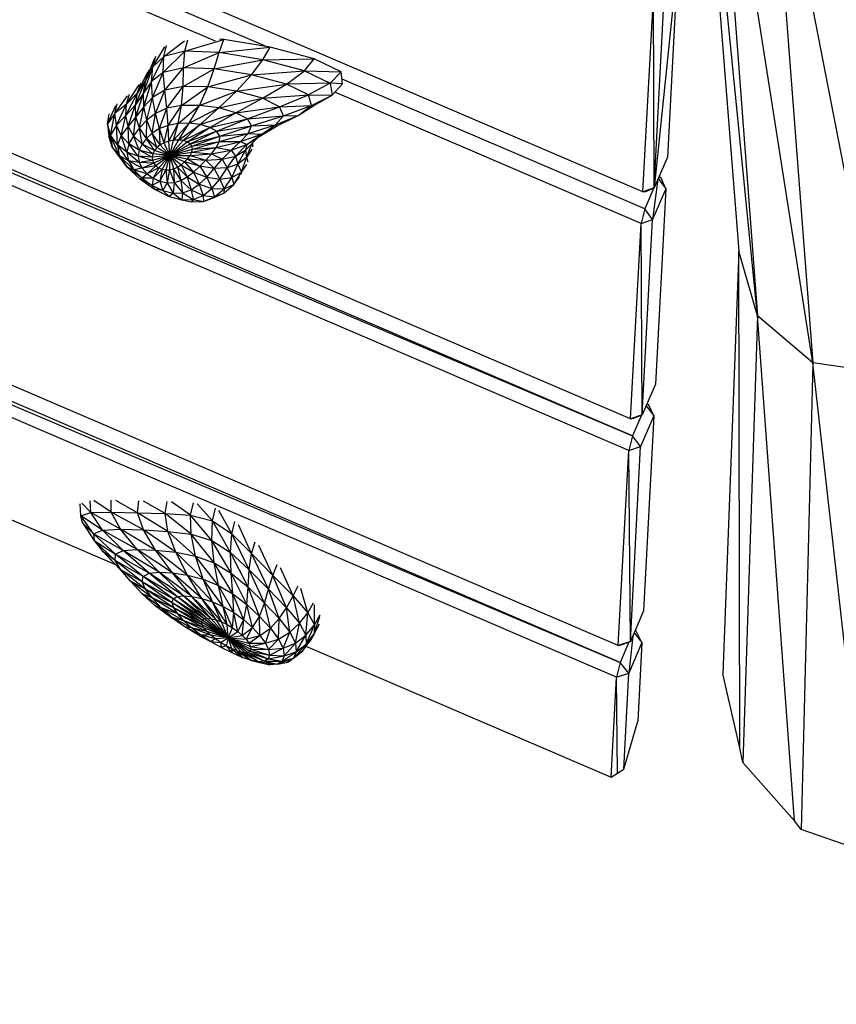
# Model space of a CAD drawing. Units: millimetres. Extents: x 22379 to 47204, y 41695 to 52195.
# Drawn here: x 27041 to 27466, y 44656 to 45169 of the extents above; entities that cross this region are included whole.
import ezdxf

# ---------------------------------------------------------------- set-up
doc = ezdxf.new("R2010")
doc.units = ezdxf.units.MM
doc.header["$MEASUREMENT"] = 0
doc.linetypes.add('ČERCHOVANÁ', pattern=[25.4, 12.7, -6.35, 0, -6.35])
for name, color, linetype in [('HERNI_PRVEK', 4, 'Continuous'), ('koty1', 7, 'Continuous'), ('osa', 8, 'ČERCHOVANÁ')]:
    doc.layers.add(name, color=color, linetype=linetype)
doc.styles.add('arial', font='arial.ttf')
doc.dimstyles.new('_KOTY_50', dxfattribs={"dimtxt": 150, "dimasz": 75, "dimexe": 50, "dimexo": 50, "dimgap": 50, "dimtad": 1, "dimdec": 0, "dimrnd": 10, "dimdsep": 46, "dimtxsty": 'arial', "dimblk": 'ARCHTICK', "dimcen": -1.5, "dimclrt": 2, "dimadec": 0, "dimazin": 0, "dimtfac": 0.63, "dimtdec": 0, "dimtix": 1, "dimtmove": 2, "dimatfit": 3, "dimldrblk": 'KOTA', "dimfxl": 0, "dimtolj": 1, "dimtzin": 0, "dimarcsym": 0})

# ---------------------------------------------------------------- blocks, each defined once
blk = doc.blocks.new('A$C59A80F86')
at = {"layer": 'HERNI_PRVEK', "linetype": 'Continuous'}
for p, q in [((1862.1, 278.89), (679.37, 1461.61)), ((673.04, 1456.99), (1862.1, 278.89)), ((1857.5, 272.52), (673.04, 1456.99)), ((1864.45, 287.48), (864.67, 1287.27)), ((1914.26, 394.73), (1353.19, 955.81)), ((1911.9, 386.14), (1357.93, 940.11)), ((1907.31, 379.77), (1353.4, 933.68)), ((1357.28, 935.39), (1911.9, 386.14)), ((1964.06, 501.98), (1568.15, 897.9)), ((1786.56, 657.57), (1551.07, 893.06)), ((1809.67, 645.42), (1559.85, 895.24)), ((1995.49, 420.01), (2089.52, 745.47)), ((2089.33, 745.06), (1998.92, 454.8)), ((2087.31, 711.55), (1995.49, 420.01)), ((2013.26, 386.5), (2087.31, 711.55)), ((2104.63, 678.29), (2013.26, 386.5)), ((2045.57, 367.9), (2104.63, 678.29)), ((1385.34, 675.42), (1636.91, 423.85)), ((1751.2, 657.24), (1760.9, 664.54)), ((1751.2, 657.24), (1754.78, 661.81)), ((1758.52, 660.15), (1762.02, 664.99)), ((1758.52, 660.15), (1771.63, 663.71)), ((1769.7, 658.58), (1773.33, 663.48)), ((1741.65, 646.34), (1751.2, 657.24)), ((1745.26, 652.29), (1753.86, 661.04)), ((1751.2, 657.24), (1745.26, 652.29)), ((1745.26, 652.29), (1748.89, 656.56)), ((1747.73, 650.36), (1758.52, 660.15)), ((1747.73, 650.36), (1751.2, 657.24)), ((1758.52, 660.15), (1751.2, 657.24)), ((1755.19, 652.46), (1758.52, 660.15)), ((1755.19, 652.46), (1769.7, 658.58)), ((1769.7, 658.58), (1758.52, 660.15)), ((1765.86, 650.77), (1769.7, 658.58)), ((1769.7, 658.58), (1790.95, 656.77)), ((1786.08, 651.32), (1769.7, 658.58)), ((1786.08, 651.32), (1790.95, 656.77)), ((1790.95, 656.77), (1788.86, 657.7)), ((1811.76, 644.16), (1790.95, 656.77)), ((1731.33, 644.36), (1741.17, 651.21)), ((1735.47, 642.23), (1745.26, 652.29)), ((1738.8, 647.62), (1747.89, 655.83)), ((1745.26, 652.29), (1738.8, 647.62)), ((1738.8, 647.62), (1742.34, 651.72)), ((1741.65, 646.34), (1745.26, 652.29)), ((1745.17, 642.49), (1755.19, 652.46)), ((1755.19, 652.46), (1747.73, 650.36)), ((1752.49, 643.61), (1755.19, 652.46)), ((1765.86, 650.77), (1755.19, 652.46)), ((1765.86, 650.77), (1786.08, 651.32)), ((1780.5, 644.44), (1786.08, 651.32)), ((1805.86, 639.38), (1786.08, 651.32)), ((1786.08, 651.32), (1811.76, 644.16)), ((1723.84, 641.95), (1733.44, 648.1)), ((1723.84, 641.95), (1726.81, 646.21)), ((1728.79, 638.96), (1738.8, 647.62)), ((1731.33, 644.36), (1734.63, 648.48)), ((1738.8, 647.62), (1731.33, 644.36)), ((1733.41, 636.42), (1741.65, 646.34)), ((1735.47, 642.23), (1738.8, 647.62)), ((1741.65, 646.34), (1735.47, 642.23)), ((1739.11, 639.7), (1747.73, 650.36)), ((1739.11, 639.7), (1741.65, 646.34)), ((1747.73, 650.36), (1741.65, 646.34)), ((1745.17, 642.49), (1747.73, 650.36)), ((1752.49, 643.61), (1765.86, 650.77)), ((1762.04, 641.9), (1765.86, 650.77)), ((1780.5, 644.44), (1765.86, 650.77)), ((1717.64, 632.41), (1723.84, 641.95)), ((1718.3, 638.53), (1725.92, 645.66)), ((1718.3, 638.53), (1721, 642.9)), ((1723.84, 641.95), (1718.3, 638.53)), ((1722.34, 636.14), (1731.33, 644.36)), ((1722.34, 636.14), (1723.84, 641.95)), ((1731.33, 644.36), (1723.84, 641.95)), ((1727.79, 633.3), (1735.47, 642.23)), ((1728.79, 638.96), (1731.33, 644.36)), ((1735.47, 642.23), (1728.79, 638.96)), ((1733.41, 636.42), (1735.47, 642.23)), ((1737.94, 632.6), (1745.17, 642.49)), ((1745.17, 642.49), (1739.11, 639.7)), ((1743.5, 634.22), (1752.49, 643.61)), ((1743.5, 634.22), (1745.17, 642.49)), ((1752.49, 643.61), (1745.17, 642.49)), ((1750, 634.54), (1752.49, 643.61)), ((1750, 634.54), (1762.04, 641.9)), ((1762.04, 641.9), (1752.49, 643.61)), ((1757.7, 633.04), (1762.04, 641.9)), ((1762.04, 641.9), (1780.5, 644.44)), ((1773.99, 636.93), (1762.04, 641.9)), ((1773.99, 636.93), (1780.5, 644.44)), ((1780.5, 644.44), (1805.86, 639.38)), ((1797.46, 634.35), (1780.5, 644.44)), ((1805.86, 639.38), (1811.76, 644.16)), ((1830.82, 629.97), (1811.76, 644.16)), ((1716.15, 626.37), (1718.3, 638.53)), ((1718.3, 638.53), (1716.61, 632.16)), ((1717.64, 632.41), (1718.3, 638.53)), ((1722.34, 636.14), (1717.64, 632.41)), ((1719.09, 626.28), (1722.34, 636.14)), ((1728.79, 638.96), (1722.34, 636.14)), ((1722.7, 630.17), (1722.34, 636.14)), ((1722.7, 630.17), (1728.79, 638.96)), ((1727.79, 633.3), (1728.79, 638.96)), ((1733.41, 636.42), (1727.79, 633.3)), ((1728.51, 627.6), (1733.41, 636.42)), ((1732.98, 630.27), (1739.11, 639.7)), ((1732.98, 630.27), (1733.41, 636.42)), ((1739.11, 639.7), (1733.41, 636.42)), ((1737.94, 632.6), (1739.11, 639.7)), ((1757.7, 633.04), (1773.99, 636.93)), ((1766.4, 629.59), (1773.99, 636.93)), ((1773.99, 636.93), (1797.46, 634.35)), ((1787, 629.36), (1773.99, 636.93)), ((1797.46, 634.35), (1805.86, 639.38)), ((1805.86, 639.38), (1830.82, 629.97)), ((1823.86, 625.97), (1805.86, 639.38)), ((1717.64, 632.41), (1716.15, 626.37)), ((1716.15, 626.37), (1716.61, 632.16)), ((1719.09, 626.28), (1717.64, 632.41)), ((1717.87, 620.85), (1717.64, 632.41)), ((1727.79, 633.3), (1722.7, 630.17)), ((1724.77, 624.58), (1727.79, 633.3)), ((1728.51, 627.6), (1727.79, 633.3)), ((1737.94, 632.6), (1732.98, 630.27)), ((1734.38, 623.88), (1737.94, 632.6)), ((1743.5, 634.22), (1737.94, 632.6)), ((1738.18, 625.3), (1737.94, 632.6)), ((1738.18, 625.3), (1743.5, 634.22)), ((1742.5, 626.07), (1750, 634.54)), ((1742.5, 626.07), (1743.5, 634.22)), ((1750, 634.54), (1743.5, 634.22)), ((1747.34, 626), (1750, 634.54)), ((1747.34, 626), (1757.7, 633.04)), ((1757.7, 633.04), (1750, 634.54)), ((1752.59, 624.94), (1757.7, 633.04)), ((1766.4, 629.59), (1757.7, 633.04)), ((1787, 629.36), (1797.46, 634.35)), ((1797.46, 634.35), (1823.86, 625.97)), ((1812.6, 623.04), (1797.46, 634.35)), ((1717.87, 620.85), (1716.15, 626.37)), ((1719.39, 613.73), (1716.15, 626.37)), ((1719.09, 626.28), (1717.87, 620.85)), ((1722.7, 630.17), (1719.09, 626.28)), ((1722.21, 620.96), (1719.09, 626.28)), ((1721.26, 616.5), (1719.09, 626.28)), ((1722.21, 620.96), (1722.7, 630.17)), ((1724.77, 624.58), (1722.7, 630.17)), ((1728.51, 627.6), (1724.77, 624.58)), ((1732.98, 630.27), (1728.51, 627.6)), ((1731.15, 621.95), (1728.51, 627.6)), ((1728.61, 619.6), (1728.51, 627.6)), ((1731.15, 621.95), (1732.98, 630.27)), ((1734.38, 623.88), (1732.98, 630.27)), ((1742.5, 626.07), (1738.18, 625.3)), ((1739.71, 618.05), (1742.5, 626.07)), ((1742.07, 618.34), (1742.5, 626.07)), ((1742.07, 618.34), (1747.34, 626)), ((1747.34, 626), (1742.5, 626.07)), ((1744.59, 618.24), (1747.34, 626)), ((1752.59, 624.94), (1747.34, 626)), ((1752.59, 624.94), (1766.4, 629.59)), ((1757.98, 622.92), (1766.4, 629.59)), ((1766.4, 629.59), (1787, 629.36)), ((1775.19, 624.62), (1766.4, 629.59)), ((1775.19, 624.62), (1787, 629.36)), ((1787, 629.36), (1812.6, 623.04)), ((1798.27, 620.88), (1787, 629.36)), ((1812.6, 623.04), (1823.86, 625.97)), ((1823.86, 625.97), (1830.82, 629.97)), ((1823.86, 625.97), (1841.36, 618.46)), ((1823.86, 625.97), (1833.87, 615.01)), ((1841.36, 618.46), (1830.82, 629.97)), ((1722.09, 611.2), (1717.87, 620.85)), ((1721.26, 616.5), (1717.87, 620.85)), ((1717.87, 620.85), (1719.39, 613.73)), ((1722.21, 620.96), (1721.26, 616.5)), ((1724.77, 624.58), (1722.21, 620.96)), ((1726.19, 613.67), (1722.21, 620.96)), ((1726.91, 616.83), (1722.21, 620.96)), ((1728.61, 619.6), (1724.77, 624.58)), ((1726.91, 616.83), (1724.77, 624.58)), ((1731.15, 621.95), (1728.61, 619.6)), ((1734.38, 623.88), (1731.15, 621.95)), ((1735.81, 616.41), (1731.15, 621.95)), ((1734.42, 615.16), (1731.15, 621.95)), ((1738.18, 625.3), (1734.38, 623.88)), ((1737.6, 617.39), (1734.38, 623.88)), ((1735.81, 616.41), (1734.38, 623.88)), ((1737.6, 617.39), (1738.18, 625.3)), ((1739.71, 618.05), (1738.18, 625.3)), ((1744.59, 618.24), (1752.59, 624.94)), ((1747.13, 617.75), (1752.59, 624.94)), ((1747.13, 617.75), (1757.98, 622.92)), ((1749.55, 616.89), (1757.98, 622.92)), ((1757.98, 622.92), (1752.59, 624.94)), ((1757.98, 622.92), (1775.19, 624.62)), ((1763.01, 620.15), (1757.98, 622.92)), ((1763.01, 620.15), (1775.19, 624.62)), ((1775.19, 624.62), (1798.27, 620.88)), ((1782.53, 619.03), (1775.19, 624.62)), ((1782.53, 619.03), (1798.27, 620.88)), ((1798.27, 620.88), (1812.6, 623.04)), ((1798.27, 620.88), (1821.14, 613.56)), ((1804.78, 613.47), (1798.27, 620.88)), ((1833.87, 615.01), (1812.6, 623.04)), ((1821.14, 613.56), (1812.6, 623.04)), ((1726.19, 613.67), (1721.26, 616.5)), ((1726.51, 610.22), (1721.26, 616.5)), ((1721.26, 616.5), (1722.09, 611.2)), ((1726.91, 616.83), (1726.19, 613.67)), ((1728.61, 619.6), (1726.91, 616.83)), ((1733.48, 613.69), (1726.91, 616.83)), ((1733.03, 612.09), (1726.91, 616.83)), ((1734.42, 615.16), (1728.61, 619.6)), ((1733.48, 613.69), (1728.61, 619.6)), ((1735.81, 616.41), (1734.42, 615.16)), ((1737.6, 617.39), (1735.81, 616.41)), ((1742.37, 611.03), (1735.81, 616.41)), ((1739.71, 618.05), (1737.6, 617.39)), ((1742.37, 611.03), (1737.6, 617.39)), ((1742.07, 618.34), (1739.71, 618.05)), ((1742.37, 611.03), (1739.71, 618.05)), ((1744.59, 618.24), (1742.07, 618.34)), ((1742.37, 611.03), (1742.07, 618.34)), ((1742.37, 611.03), (1744.59, 618.24)), ((1742.37, 611.03), (1747.13, 617.75)), ((1742.37, 611.03), (1749.55, 616.89)), ((1742.37, 611.03), (1751.68, 615.72)), ((1747.13, 617.75), (1744.59, 618.24)), ((1749.55, 616.89), (1747.13, 617.75)), ((1749.55, 616.89), (1763.01, 620.15)), ((1751.68, 615.72), (1749.55, 616.89)), ((1751.68, 615.72), (1763.01, 620.15)), ((1751.68, 615.72), (1767.07, 616.97)), ((1753.35, 614.34), (1751.68, 615.72)), ((1753.35, 614.34), (1767.07, 616.97)), ((1763.01, 620.15), (1782.53, 619.03)), ((1767.07, 616.97), (1763.01, 620.15)), ((1767.07, 616.97), (1782.53, 619.03)), ((1767.07, 616.97), (1786.9, 613.82)), ((1769.57, 613.77), (1767.07, 616.97)), ((1782.53, 619.03), (1804.78, 613.47)), ((1786.9, 613.82), (1782.53, 619.03)), ((1841.36, 618.46), (1833.87, 615.01)), ((1839.71, 612.31), (1841.36, 618.46)), ((1722.09, 611.2), (1719.39, 613.73)), ((1724.49, 605.48), (1719.39, 613.73)), ((1719.39, 613.73), (1723.22, 605.6)), ((1726.51, 610.22), (1722.09, 611.2)), ((1727.8, 606.68), (1722.09, 611.2)), ((1722.09, 611.2), (1724.49, 605.48)), ((1733.07, 610.41), (1726.19, 613.67)), ((1733.03, 612.09), (1726.19, 613.67)), ((1726.19, 613.67), (1726.51, 610.22)), ((1733.07, 610.41), (1726.51, 610.22)), ((1733.59, 608.76), (1726.51, 610.22)), ((1726.51, 610.22), (1727.8, 606.68)), ((1733.48, 613.69), (1733.03, 612.09)), ((1742.37, 611.03), (1733.03, 612.09)), ((1733.03, 612.09), (1733.07, 610.41)), ((1742.37, 611.03), (1733.07, 610.41)), ((1733.07, 610.41), (1733.59, 608.76)), ((1734.42, 615.16), (1733.48, 613.69)), ((1742.37, 611.03), (1733.48, 613.69)), ((1742.37, 611.03), (1733.59, 608.76)), ((1742.37, 611.03), (1734.42, 615.16)), ((1742.37, 611.03), (1734.56, 607.23)), ((1742.37, 611.03), (1735.9, 605.92)), ((1742.37, 611.03), (1737.57, 604.91)), ((1742.37, 611.03), (1739.48, 604.25)), ((1742.37, 611.03), (1741.57, 603.96)), ((1742.37, 611.03), (1753.35, 614.34)), ((1742.37, 611.03), (1754.42, 612.85)), ((1742.37, 611.03), (1754.81, 611.33)), ((1742.37, 611.03), (1754.51, 609.85)), ((1742.37, 611.03), (1753.58, 608.46)), ((1742.37, 611.03), (1752.14, 607.19)), ((1742.37, 611.03), (1750.31, 606.07)), ((1748.23, 605.14), (1742.37, 611.03)), ((1742.37, 611.03), (1743.77, 604.04)), ((1742.37, 611.03), (1746.02, 604.45)), ((1753.35, 614.34), (1769.57, 613.77)), ((1754.42, 612.85), (1753.35, 614.34)), ((1754.42, 612.85), (1769.57, 613.77)), ((1754.42, 612.85), (1770.19, 610.84)), ((1754.81, 611.33), (1754.42, 612.85)), ((1754.51, 609.85), (1754.81, 611.33)), ((1754.81, 611.33), (1769, 608.28)), ((1754.81, 611.33), (1770.19, 610.84)), ((1769, 608.28), (1770.19, 610.84)), ((1769.57, 613.77), (1786.9, 613.82)), ((1769.57, 613.77), (1787.47, 609.66)), ((1770.19, 610.84), (1769.57, 613.77)), ((1770.19, 610.84), (1784.53, 606.6)), ((1770.19, 610.84), (1787.47, 609.66)), ((1786.9, 613.82), (1804.78, 613.47)), ((1786.9, 613.82), (1804.91, 608.36)), ((1787.47, 609.66), (1786.9, 613.82)), ((1804.78, 613.47), (1821.14, 613.56)), ((1804.78, 613.47), (1820.51, 607.83)), ((1804.91, 608.36), (1804.78, 613.47)), ((1820.51, 607.83), (1821.14, 613.56)), ((1833.87, 615.01), (1821.14, 613.56)), ((1821.14, 613.56), (1832.52, 608.95)), ((1833.87, 615.01), (1832.52, 608.95)), ((1832.52, 608.95), (1839.71, 612.31)), ((1839.71, 612.31), (1833.87, 615.01)), ((1961.71, 493.39), (1840.36, 614.73)), ((1724.49, 605.48), (1723.22, 605.6)), ((1728.02, 600.01), (1723.22, 605.6)), ((1723.22, 605.6), (1728.41, 597.77)), ((1727.8, 606.68), (1724.49, 605.48)), ((1729.9, 603.36), (1724.49, 605.48)), ((1724.49, 605.48), (1728.02, 600.01)), ((1733.59, 608.76), (1727.8, 606.68)), ((1734.56, 607.23), (1727.8, 606.68)), ((1727.8, 606.68), (1729.9, 603.36)), ((1734.56, 607.23), (1729.9, 603.36)), ((1735.9, 605.92), (1729.9, 603.36)), ((1735.9, 605.92), (1732.59, 600.55)), ((1733.59, 608.76), (1734.56, 607.23)), ((1734.56, 607.23), (1735.9, 605.92)), ((1735.9, 605.92), (1737.57, 604.91)), ((1746.02, 604.45), (1748.23, 605.14)), ((1748.23, 605.14), (1750.31, 606.07)), ((1754.68, 600.09), (1748.23, 605.14)), ((1748.23, 605.14), (1750.6, 598.51)), ((1750.31, 606.07), (1752.14, 607.19)), ((1750.31, 606.07), (1758.8, 601.95)), ((1750.31, 606.07), (1754.68, 600.09)), ((1752.14, 607.19), (1753.58, 608.46)), ((1752.14, 607.19), (1758.8, 601.95)), ((1752.14, 607.19), (1762.8, 603.93)), ((1753.58, 608.46), (1754.51, 609.85)), ((1753.58, 608.46), (1766.36, 606.01)), ((1753.58, 608.46), (1762.8, 603.93)), ((1754.51, 609.85), (1769, 608.28)), ((1754.51, 609.85), (1766.36, 606.01)), ((1762.8, 603.93), (1766.36, 606.01)), ((1766.36, 606.01), (1769, 608.28)), ((1766.36, 606.01), (1779.25, 604.2)), ((1766.36, 606.01), (1773.04, 601.84)), ((1769, 608.28), (1784.53, 606.6)), ((1769, 608.28), (1779.25, 604.2)), ((1779.25, 604.2), (1784.53, 606.6)), ((1784.53, 606.6), (1787.47, 609.66)), ((1784.53, 606.6), (1799.37, 605.48)), ((1784.53, 606.6), (1790.72, 603.64)), ((1787.47, 609.66), (1804.91, 608.36)), ((1787.47, 609.66), (1799.37, 605.48)), ((1790.72, 603.64), (1799.37, 605.48)), ((1799.37, 605.48), (1804.91, 608.36)), ((1799.37, 605.48), (1812.02, 605.58)), ((1799.37, 605.48), (1799.91, 604.72)), ((1799.91, 604.72), (1812.02, 605.58)), ((1804.91, 608.36), (1820.51, 607.83)), ((1804.91, 608.36), (1812.02, 605.58)), ((1812.02, 605.58), (1820.51, 607.83)), ((1812.02, 605.58), (1821.64, 607.37)), ((1820.51, 607.83), (1832.52, 608.95)), ((1820.51, 607.83), (1821.64, 607.37)), ((1821.64, 607.37), (1832.52, 608.95)), ((1957.11, 487.01), (1834.33, 609.8)), ((2025.33, 606.55), (1970.32, 501.83)), ((2025.33, 606.55), (1982.62, 514.13)), ((1729.9, 603.36), (1728.02, 600.01)), ((1732.59, 600.55), (1728.02, 600.01)), ((1728.02, 600.01), (1732.18, 595.46)), ((1728.02, 600.01), (1728.41, 597.77)), ((1729.9, 603.36), (1732.59, 600.55)), ((1732.59, 600.55), (1732.18, 595.46)), ((1737.57, 604.91), (1732.59, 600.55)), ((1732.59, 600.55), (1735.72, 598.48)), ((1737.57, 604.91), (1735.72, 598.48)), ((1739.48, 604.25), (1735.72, 598.48)), ((1737.57, 604.91), (1739.48, 604.25)), ((1739.48, 604.25), (1739.15, 597.27)), ((1741.57, 603.96), (1739.15, 597.27)), ((1739.48, 604.25), (1741.57, 603.96)), ((1741.57, 603.96), (1743.77, 604.04)), ((1741.57, 603.96), (1742.8, 596.93)), ((1743.77, 604.04), (1742.8, 596.93)), ((1743.77, 604.04), (1746.02, 604.45)), ((1743.77, 604.04), (1746.63, 597.4)), ((1746.02, 604.45), (1750.6, 598.51)), ((1746.02, 604.45), (1746.63, 597.4)), ((1750.6, 598.51), (1754.68, 600.09)), ((1754.68, 600.09), (1758.8, 601.95)), ((1761.24, 596.28), (1754.68, 600.09)), ((1754.68, 600.09), (1755.98, 593.56)), ((1758.8, 601.95), (1762.8, 603.93)), ((1758.8, 601.95), (1766.91, 599.17)), ((1758.8, 601.95), (1761.24, 596.28)), ((1762.8, 603.93), (1773.04, 601.84)), ((1762.8, 603.93), (1766.91, 599.17)), ((1766.91, 599.17), (1773.04, 601.84)), ((1773.04, 601.84), (1779.25, 604.2)), ((1773.04, 601.84), (1781.72, 601.44)), ((1773.04, 601.84), (1773.98, 598.15)), ((1773.98, 598.15), (1781.72, 601.44)), ((1779.01, 595.29), (1784.5, 601.09)), ((1779.25, 604.2), (1790.72, 603.64)), ((1779.25, 604.2), (1781.72, 601.44)), ((1779.88, 599), (1788.5, 602.89)), ((1781.72, 601.44), (1779.88, 599)), ((1781.72, 601.44), (1790.72, 603.64)), ((1781.72, 601.44), (1788.5, 602.89)), ((1784.83, 601.23), (1784.06, 599.3)), ((1788.5, 602.89), (1799.91, 604.72)), ((1790.72, 603.64), (1788.5, 602.89)), ((1790.72, 603.64), (1799.91, 604.72)), ((1732.18, 595.46), (1728.41, 597.77)), ((1728.41, 597.77), (1734.03, 591.45)), ((1735.72, 598.48), (1732.18, 595.46)), ((1732.18, 595.46), (1736.64, 592.29)), ((1732.18, 595.46), (1734.03, 591.45)), ((1735.72, 598.48), (1739.15, 597.27)), ((1735.72, 598.48), (1736.64, 592.29)), ((1739.15, 597.27), (1736.64, 592.29)), ((1739.15, 597.27), (1742.8, 596.93)), ((1739.15, 597.27), (1741.27, 590.63)), ((1742.8, 596.93), (1741.27, 590.63)), ((1742.8, 596.93), (1746.63, 597.4)), ((1742.8, 596.93), (1746.03, 590.42)), ((1746.63, 597.4), (1746.03, 590.42)), ((1746.63, 597.4), (1750.6, 598.51)), ((1746.63, 597.4), (1750.94, 591.48)), ((1750.6, 598.51), (1755.98, 593.56)), ((1750.6, 598.51), (1750.94, 591.48)), ((1755.98, 593.56), (1761.24, 596.28)), ((1761.24, 596.28), (1766.91, 599.17)), ((1767.59, 594.05), (1761.24, 596.28)), ((1761.24, 596.28), (1761.89, 590.03)), ((1766.91, 599.17), (1773.98, 598.15)), ((1766.91, 599.17), (1767.59, 594.05)), ((1767.59, 594.05), (1773.98, 598.15)), ((1773.55, 593.68), (1779.88, 599)), ((1773.98, 598.15), (1773.55, 593.68)), ((1779.01, 595.29), (1773.55, 593.68)), ((1773.71, 589.16), (1779.01, 595.29)), ((1773.98, 598.15), (1779.88, 599)), ((1779.01, 595.29), (1778.77, 592.88)), ((1779.88, 599), (1779.01, 595.29)), ((1783.12, 598.31), (1779.01, 595.29)), ((1736.64, 592.29), (1734.03, 591.45)), ((1734.03, 591.45), (1739.6, 587.29)), ((1736.64, 592.29), (1741.27, 590.63)), ((1736.64, 592.29), (1739.6, 587.29)), ((1741.27, 590.63), (1739.6, 587.29)), ((1741.27, 590.63), (1746.03, 590.42)), ((1741.27, 590.63), (1745.1, 585.33)), ((1746.03, 590.42), (1745.1, 585.33)), ((1746.03, 590.42), (1750.94, 591.48)), ((1746.03, 590.42), (1750.66, 585.29)), ((1750.94, 591.48), (1750.66, 585.29)), ((1750.94, 591.48), (1755.98, 593.56)), ((1750.94, 591.48), (1756.29, 586.94)), ((1755.98, 593.56), (1761.89, 590.03)), ((1755.98, 593.56), (1756.29, 586.94)), ((1756.29, 586.94), (1761.89, 590.03)), ((1761.89, 590.03), (1767.59, 594.05)), ((1761.89, 590.03), (1767.95, 588.43)), ((1761.89, 590.03), (1762.09, 584.53)), ((1773.55, 593.68), (1767.59, 594.05)), ((1767.59, 594.05), (1767.95, 588.43)), ((1767.95, 588.43), (1773.55, 593.68)), ((1773.55, 593.68), (1773.71, 589.16)), ((1773.71, 589.16), (1777.92, 591.9)), ((1964.06, 501.98), (2006.92, 594.26)), ((1970.32, 501.83), (2006.92, 594.26)), ((1970.32, 501.83), (2013.03, 594.25)), ((1739.6, 587.29), (1745.1, 585.33)), ((1739.6, 587.29), (1743.74, 584.45)), ((1745.1, 585.33), (1743.74, 584.45)), ((1745.1, 585.33), (1750.66, 585.29)), ((1745.1, 585.33), (1749.79, 582.35)), ((1750.66, 585.29), (1749.79, 582.35)), ((1750.66, 585.29), (1756.29, 586.94)), ((1750.66, 585.29), (1755.91, 582.47)), ((1756.29, 586.94), (1755.91, 582.47)), ((1755.91, 582.47), (1762.09, 584.53)), ((1756.29, 586.94), (1762.09, 584.53)), ((1761.15, 582.51), (1767.7, 584.76)), ((1762.09, 584.53), (1761.15, 582.51)), ((1762.09, 584.53), (1767.95, 588.43)), ((1762.09, 584.53), (1767.7, 584.76)), ((1767.7, 584.76), (1773.71, 589.16)), ((1767.95, 588.43), (1767.7, 584.76)), ((1767.7, 584.76), (1771.88, 587.36)), ((1767.95, 588.43), (1773.71, 589.16)), ((1773.71, 589.16), (1772.84, 588.07)), ((1743.74, 584.45), (1749.79, 582.35)), ((1749.79, 582.35), (1755.91, 582.47)), ((1749.79, 582.35), (1754.67, 582.31)), ((1754.67, 582.31), (1761.15, 582.51)), ((1755.91, 582.47), (1754.67, 582.31)), ((1755.91, 582.47), (1761.15, 582.51)), ((1982.62, 514.13), (1970.32, 501.83)), ((1973.78, 505.29), (1963.39, 486.84)), ((1974.04, 505.55), (1975.69, 499.14)), ((1975.52, 505.42), (1974.15, 505.66)), ((1975.52, 505.42), (1974.71, 506.22)), ((1975.69, 499.14), (1975.52, 505.42)), ((1975.69, 499.14), (1932.98, 406.71)), ((1970.14, 501.82), (1961.71, 493.39)), ((1975.69, 499.14), (1963.39, 486.84)), ((1970.32, 501.83), (1964.06, 501.98)), ((1964.06, 501.98), (1965.57, 501.71)), ((1965.57, 501.71), (1970.32, 501.83)), ((1961.71, 493.39), (1957.11, 487.01)), ((1963.39, 486.84), (1961.71, 493.39)), ((1914.26, 394.73), (1957.11, 487.01)), ((1920.68, 394.41), (1957.11, 487.01)), ((1920.68, 394.41), (1963.39, 486.84)), ((1957.11, 487.01), (1963.39, 486.84)), ((1629.62, 454.1), (1631.59, 460.04)), ((1635.04, 453.72), (1632.53, 459.98)), ((1635.04, 453.72), (1637.07, 459.55)), ((1644.98, 450.09), (1638.79, 458.93)), ((1629.09, 450.4), (1629.62, 454.1)), ((1629.62, 454.1), (1635.04, 453.72)), ((1637.39, 442.96), (1629.62, 454.1)), ((1632.3, 443.01), (1629.62, 454.1)), ((1635.04, 453.72), (1644.98, 450.09)), ((1646.14, 439.97), (1635.04, 453.72)), ((1637.39, 442.96), (1635.04, 453.72)), ((1644.98, 450.09), (1647.36, 455.73)), ((1657.6, 444.67), (1649.54, 454.79)), ((1903.43, 214.45), (1998.92, 454.8)), ((1998.92, 454.8), (1909.47, 253.6)), ((1995.49, 420.01), (1998.92, 454.8)), ((1632.3, 443.01), (1629.09, 450.4)), ((1629.09, 450.4), (1631.24, 439.52)), ((1646.14, 439.97), (1644.98, 450.09)), ((1657.14, 435.18), (1644.98, 450.09)), ((1644.98, 450.09), (1657.6, 444.67)), ((1657.6, 444.67), (1660.49, 450.12)), ((1670.78, 438.91), (1662.74, 449.14)), ((1632.3, 443.01), (1631.24, 439.52)), ((1632.3, 443.01), (1637.39, 442.96)), ((1643.37, 429.1), (1632.3, 443.01)), ((1638.96, 428.84), (1632.3, 443.01)), ((1643.37, 429.1), (1637.39, 442.96)), ((1650.41, 426.91), (1637.39, 442.96)), ((1637.39, 442.96), (1646.14, 439.97)), ((1657.14, 435.18), (1657.6, 444.67)), ((1657.6, 444.67), (1670.78, 438.91)), ((1668.71, 429.72), (1657.6, 444.67)), ((1670.78, 438.91), (1674.15, 444.28)), ((1682.78, 433.18), (1676.2, 443.31)), ((1631.24, 439.52), (1638.96, 428.84)), ((1631.24, 439.52), (1637.49, 425.8)), ((1631.24, 439.52), (1633.31, 432.79)), ((1650.41, 426.91), (1646.14, 439.97)), ((1659.16, 423.01), (1646.14, 439.97)), ((1646.14, 439.97), (1657.14, 435.18)), ((1668.71, 429.72), (1670.78, 438.91)), ((1670.78, 438.91), (1682.78, 433.18)), ((1679.41, 423.91), (1670.78, 438.91)), ((1682.78, 433.18), (1686.56, 438.62)), ((1692.26, 426.18), (1688.16, 437.43)), ((1637.49, 425.8), (1633.31, 432.79)), ((1638.48, 420.24), (1633.31, 432.79)), ((1636.9, 423.87), (1633.31, 432.79)), ((1659.16, 423.01), (1657.14, 435.18)), ((1668.48, 418.13), (1657.14, 435.18)), ((1657.14, 435.18), (1668.71, 429.72)), ((1679.41, 423.91), (1682.78, 433.18)), ((1682.78, 433.18), (1692.26, 426.18)), ((1688.17, 416.85), (1682.78, 433.18)), ((1692.26, 426.18), (1696.24, 431.69)), ((1637.49, 425.8), (1638.96, 428.84)), ((1648.1, 412.73), (1637.49, 425.8)), ((1646.56, 410.35), (1637.49, 425.8)), ((1638.48, 420.24), (1637.49, 425.8)), ((1638.96, 428.84), (1643.37, 429.1)), ((1651.53, 413.13), (1638.96, 428.84)), ((1648.1, 412.73), (1638.96, 428.84)), ((1651.53, 413.13), (1643.37, 429.1)), ((1656.65, 411.7), (1643.37, 429.1)), ((1643.37, 429.1), (1650.41, 426.91)), ((1656.65, 411.7), (1650.41, 426.91)), ((1662.96, 408.79), (1650.41, 426.91)), ((1650.41, 426.91), (1659.16, 423.01)), ((1668.48, 418.13), (1668.71, 429.72)), ((1668.71, 429.72), (1679.41, 423.91)), ((1677.33, 412.48), (1668.71, 429.72)), ((1688.17, 416.85), (1692.26, 426.18)), ((1694.88, 407.38), (1692.26, 426.18)), ((1692.26, 426.18), (1699.07, 416.16)), ((1699.07, 416.16), (1697.4, 429.99)), ((1638.48, 420.24), (1636.9, 423.87)), ((1641.01, 412.87), (1636.9, 423.87)), ((1659.16, 423.01), (1668.48, 418.13)), ((1669.8, 404.76), (1659.16, 423.01)), ((1662.96, 408.79), (1659.16, 423.01)), ((1677.33, 412.48), (1679.41, 423.91)), ((1679.41, 423.91), (1688.17, 416.85)), ((1684.98, 405.68), (1679.41, 423.91)), ((1699.07, 416.16), (1703.06, 421.51)), ((1646.56, 410.35), (1638.48, 420.24)), ((1646.76, 406.17), (1638.48, 420.24)), ((1641.01, 412.87), (1638.48, 420.24)), ((1668.48, 418.13), (1677.33, 412.48)), ((1676.53, 399.8), (1668.48, 418.13)), ((1669.8, 404.76), (1668.48, 418.13)), ((1684.98, 405.68), (1688.17, 416.85)), ((1688.17, 416.85), (1694.88, 407.38)), ((1691.29, 397.22), (1688.17, 416.85)), ((1694.88, 407.38), (1699.07, 416.16)), ((1700.63, 395.45), (1699.07, 416.16)), ((1699.07, 416.16), (1704.88, 402.93)), ((1704.88, 402.93), (1704.05, 419.27)), ((1995.49, 420.01), (1902.05, 206.8)), ((1915.69, 168.61), (1995.49, 420.01)), ((2013.26, 386.5), (1995.49, 420.01)), ((1646.76, 406.17), (1641.01, 412.87)), ((1648.28, 400.58), (1641.01, 412.87)), ((1644.25, 404.58), (1641.01, 412.87)), ((1646.56, 410.35), (1648.1, 412.73)), ((1658.2, 396.05), (1646.56, 410.35)), ((1656.96, 394.43), (1646.56, 410.35)), ((1646.76, 406.17), (1646.56, 410.35)), ((1648.1, 412.73), (1651.53, 413.13)), ((1660.53, 396.42), (1648.1, 412.73)), ((1658.2, 396.05), (1648.1, 412.73)), ((1651.53, 413.13), (1656.65, 411.7)), ((1663.81, 395.59), (1651.53, 413.13)), ((1660.53, 396.42), (1651.53, 413.13)), ((1656.65, 411.7), (1662.96, 408.79)), ((1667.8, 393.65), (1656.65, 411.7)), ((1663.81, 395.59), (1656.65, 411.7)), ((1676.53, 399.8), (1677.33, 412.48)), ((1677.33, 412.48), (1684.98, 405.68)), ((1682.69, 393.87), (1677.33, 412.48)), ((1656.96, 394.43), (1646.76, 406.17)), ((1656.77, 391.65), (1646.76, 406.17)), ((1648.28, 400.58), (1646.76, 406.17)), ((1662.96, 408.79), (1669.8, 404.76)), ((1672.2, 390.77), (1662.96, 408.79)), ((1667.8, 393.65), (1662.96, 408.79)), ((1682.69, 393.87), (1684.98, 405.68)), ((1684.98, 405.68), (1691.29, 397.22)), ((1688.09, 386.91), (1684.98, 405.68)), ((1691.29, 397.22), (1694.88, 407.38)), ((1694.88, 407.38), (1700.63, 395.45)), ((1696.72, 387.18), (1694.88, 407.38)), ((1704.88, 402.93), (1708.86, 407.9)), ((1711.04, 388.16), (1709.91, 405.37)), ((1932.98, 406.71), (1920.68, 394.41)), ((1648.28, 400.58), (1644.25, 404.58)), ((1650.77, 394.12), (1644.25, 404.58)), ((1648.12, 396.15), (1644.25, 404.58)), ((1656.77, 391.65), (1648.28, 400.58)), ((1657.54, 387.92), (1648.28, 400.58)), ((1650.77, 394.12), (1648.28, 400.58)), ((1669.8, 404.76), (1676.53, 399.8)), ((1676.69, 387.07), (1669.8, 404.76)), ((1672.2, 390.77), (1669.8, 404.76)), ((1700.63, 395.45), (1704.88, 402.93)), ((1706.28, 382.33), (1704.88, 402.93)), ((1704.88, 402.93), (1711.04, 388.16)), ((1650.77, 394.12), (1648.12, 396.15)), ((1654.1, 387.26), (1648.12, 396.15)), ((1653.28, 387.96), (1648.12, 396.15)), ((1656.96, 394.43), (1658.2, 396.05)), ((1658.2, 396.05), (1660.53, 396.42)), ((1669.32, 380.45), (1658.2, 396.05)), ((1668.14, 380.23), (1658.2, 396.05)), ((1660.53, 396.42), (1663.81, 395.59)), ((1670.91, 380.06), (1660.53, 396.42)), ((1669.32, 380.45), (1660.53, 396.42)), ((1663.81, 395.59), (1667.8, 393.65)), ((1672.82, 379.08), (1663.81, 395.59)), ((1670.91, 380.06), (1663.81, 395.59)), ((1676.53, 399.8), (1682.69, 393.87)), ((1680.99, 382.67), (1676.53, 399.8)), ((1676.69, 387.07), (1676.53, 399.8)), ((1688.09, 386.91), (1691.29, 397.22)), ((1691.29, 397.22), (1696.72, 387.18)), ((1692.75, 379.09), (1691.29, 397.22)), ((1696.72, 387.18), (1700.63, 395.45)), ((1701.59, 376.39), (1700.63, 395.45)), ((1700.63, 395.45), (1706.28, 382.33)), ((1924.31, 398.03), (1926.06, 391.72)), ((1925.71, 398.17), (1924.64, 398.36)), ((1925.71, 398.17), (1925.08, 398.8)), ((1926.06, 391.72), (1925.71, 398.17)), ((1657.54, 387.92), (1650.77, 394.12)), ((1659.15, 383.47), (1650.77, 394.12)), ((1654.1, 387.26), (1650.77, 394.12)), ((1656.77, 391.65), (1656.96, 394.43)), ((1667.43, 379.4), (1656.77, 391.65)), ((1667.22, 378), (1656.77, 391.65)), ((1657.54, 387.92), (1656.77, 391.65)), ((1668.14, 380.23), (1656.96, 394.43)), ((1667.43, 379.4), (1656.96, 394.43)), ((1667.8, 393.65), (1672.2, 390.77)), ((1674.94, 377.57), (1667.8, 393.65)), ((1672.82, 379.08), (1667.8, 393.65)), ((1672.2, 390.77), (1676.69, 387.07)), ((1677.15, 375.59), (1672.2, 390.77)), ((1674.94, 377.57), (1672.2, 390.77)), ((1680.99, 382.67), (1682.69, 393.87)), ((1682.69, 393.87), (1688.09, 386.91)), ((1684.91, 377.68), (1682.69, 393.87)), ((1711.04, 388.16), (1715.17, 392.62)), ((1716.86, 374.26), (1716.17, 390.23)), ((1926.06, 391.72), (1883.35, 299.29)), ((1920.18, 394.41), (1911.9, 386.14)), ((1926.06, 391.72), (1913.76, 379.42)), ((1920.68, 394.41), (1914.26, 394.73)), ((1914.26, 394.73), (1915.77, 394.46)), ((1915.77, 394.46), (1920.68, 394.41)), ((1654.1, 387.26), (1653.28, 387.96)), ((1658.4, 380.29), (1653.28, 387.96)), ((1659.15, 383.47), (1654.1, 387.26)), ((1661.49, 378.58), (1654.1, 387.26)), ((1658.4, 380.29), (1654.1, 387.26)), ((1667.22, 378), (1657.54, 387.92)), ((1667.5, 376.11), (1657.54, 387.92)), ((1659.15, 383.47), (1657.54, 387.92)), ((1676.69, 387.07), (1680.99, 382.67)), ((1677.15, 375.59), (1676.69, 387.07)), ((1679.33, 373.24), (1676.69, 387.07)), ((1684.91, 377.68), (1688.09, 386.91)), ((1688.09, 386.91), (1692.75, 379.09)), ((1688.3, 372.3), (1688.09, 386.91)), ((1692.75, 379.09), (1696.72, 387.18)), ((1696.66, 370.92), (1696.72, 387.18)), ((1696.72, 387.18), (1701.59, 376.39)), ((1706.28, 382.33), (1711.04, 388.16)), ((1711.31, 369.92), (1711.04, 388.16)), ((1711.04, 388.16), (1716.86, 374.26)), ((1911.9, 386.14), (1907.31, 379.77)), ((1913.76, 379.42), (1911.9, 386.14)), ((2013.26, 386.5), (1917.41, 163.12)), ((1945.02, 139.2), (2013.26, 386.5)), ((2045.57, 367.9), (2013.26, 386.5)), ((1661.49, 378.58), (1658.4, 380.29)), ((1664.5, 373.45), (1658.4, 380.29)), ((1663.76, 373.3), (1658.4, 380.29)), ((1667.5, 376.11), (1659.15, 383.47)), ((1668.25, 373.83), (1659.15, 383.47)), ((1661.49, 378.58), (1659.15, 383.47)), ((1667.22, 378), (1667.43, 379.4)), ((1667.43, 379.4), (1668.14, 380.23)), ((1677.26, 366.54), (1667.43, 379.4)), ((1668.14, 380.23), (1669.32, 380.45)), ((1677.26, 366.54), (1668.14, 380.23)), ((1669.32, 380.45), (1670.91, 380.06)), ((1677.26, 366.54), (1669.32, 380.45)), ((1670.91, 380.06), (1672.82, 379.08)), ((1677.26, 366.54), (1670.91, 380.06)), ((1679.33, 373.24), (1680.99, 382.67)), ((1680.99, 382.67), (1684.91, 377.68)), ((1681.35, 370.62), (1680.99, 382.67)), ((1701.59, 376.39), (1706.28, 382.33)), ((1705.61, 366.11), (1706.28, 382.33)), ((1706.28, 382.33), (1711.31, 369.92)), ((1864.45, 287.48), (1907.31, 379.77)), ((1871.05, 286.99), (1907.31, 379.77)), ((1871.05, 286.99), (1913.76, 379.42)), ((1907.31, 379.77), (1913.76, 379.42)), ((1668.25, 373.83), (1661.49, 378.58)), ((1669.41, 371.27), (1661.49, 378.58)), ((1664.5, 373.45), (1661.49, 378.58)), ((1677.26, 366.54), (1667.22, 378)), ((1667.5, 376.11), (1667.22, 378)), ((1677.26, 366.54), (1667.5, 376.11)), ((1668.25, 373.83), (1667.5, 376.11)), ((1672.82, 379.08), (1674.94, 377.57)), ((1677.26, 366.54), (1672.82, 379.08)), ((1674.94, 377.57), (1677.15, 375.59)), ((1677.26, 366.54), (1674.94, 377.57)), ((1677.15, 375.59), (1679.33, 373.24)), ((1677.26, 366.54), (1677.15, 375.59)), ((1681.35, 370.62), (1684.91, 377.68)), ((1683.13, 367.86), (1684.91, 377.68)), ((1684.91, 377.68), (1688.3, 372.3)), ((1688.3, 372.3), (1692.75, 379.09)), ((1691.07, 366.81), (1692.75, 379.09)), ((1692.75, 379.09), (1696.66, 370.92)), ((1696.66, 370.92), (1701.59, 376.39)), ((1699.65, 363.1), (1701.59, 376.39)), ((1701.59, 376.39), (1705.61, 366.11)), ((1716.86, 374.26), (1721.24, 378.27)), ((1720.71, 363.36), (1721.9, 376.38)), ((1664.5, 373.45), (1663.76, 373.3)), ((1663.76, 373.3), (1668.09, 368.28)), ((1669.41, 371.27), (1664.5, 373.45)), ((1670.93, 368.55), (1664.5, 373.45)), ((1668.09, 368.28), (1664.5, 373.45)), ((1677.26, 366.54), (1668.25, 373.83)), ((1669.41, 371.27), (1668.25, 373.83)), ((1677.26, 366.54), (1669.41, 371.27)), ((1670.93, 368.55), (1669.41, 371.27)), ((1677.26, 366.54), (1679.33, 373.24)), ((1677.26, 366.54), (1681.35, 370.62)), ((1679.33, 373.24), (1681.35, 370.62)), ((1681.35, 370.62), (1683.13, 367.86)), ((1683.13, 367.86), (1688.3, 372.3)), ((1684.58, 365.09), (1688.3, 372.3)), ((1688.3, 372.3), (1691.07, 366.81)), ((1691.07, 366.81), (1696.66, 370.92)), ((1693.1, 361.56), (1696.66, 370.92)), ((1696.66, 370.92), (1699.65, 363.1)), ((1705.61, 366.11), (1711.31, 369.92)), ((1708.14, 357.47), (1711.31, 369.92)), ((1711.31, 369.92), (1716.86, 374.26)), ((1711.31, 369.92), (1714.58, 359.88)), ((1714.58, 359.88), (1716.86, 374.26)), ((1716.86, 374.26), (1720.71, 363.36)), ((1670.93, 368.55), (1668.09, 368.28)), ((1668.09, 368.28), (1672.73, 365.8)), ((1672.09, 363.23), (1668.09, 368.28)), ((1677.26, 366.54), (1670.93, 368.55)), ((1672.73, 365.8), (1670.93, 368.55)), ((1672.73, 365.8), (1672.09, 363.23)), ((1672.73, 365.8), (1677.26, 366.54)), ((1674.73, 363.16), (1672.73, 365.8)), ((1677.26, 366.54), (1674.73, 363.16)), ((1677.26, 366.54), (1676.82, 360.75)), ((1677.26, 366.54), (1683.13, 367.86)), ((1677.26, 366.54), (1684.58, 365.09)), ((1677.26, 366.54), (1685.64, 362.46)), ((1677.26, 366.54), (1686.26, 360.11)), ((1677.26, 366.54), (1686.41, 358.16)), ((1677.26, 366.54), (1678.91, 358.7)), ((1677.26, 366.54), (1680.89, 357.11)), ((1677.26, 366.54), (1682.68, 356.08)), ((1677.26, 366.54), (1685.34, 355.88)), ((1677.26, 366.54), (1686.09, 356.73)), ((1677.26, 366.54), (1684.18, 355.66)), ((1683.13, 367.86), (1684.58, 365.09)), ((1684.58, 365.09), (1691.07, 366.81)), ((1684.58, 365.09), (1685.64, 362.46)), ((1685.64, 362.46), (1691.07, 366.81)), ((1691.07, 366.81), (1693.1, 361.56)), ((1699.65, 363.1), (1705.61, 366.11)), ((1701.45, 356.29), (1705.61, 366.11)), ((1705.61, 366.11), (1708.14, 357.47)), ((1720.71, 363.36), (1725.26, 367.11)), ((1721.58, 356.21), (1725.41, 365.88)), ((1674.73, 363.16), (1672.09, 363.23)), ((1676.26, 358.53), (1672.09, 363.23)), ((1676.82, 360.75), (1674.73, 363.16)), ((1674.73, 363.16), (1676.26, 358.53)), ((1676.82, 360.75), (1676.26, 358.53)), ((1678.91, 358.7), (1676.82, 360.75)), ((1676.82, 360.75), (1680.35, 354.43)), ((1685.64, 362.46), (1693.1, 361.56)), ((1685.64, 362.46), (1686.26, 360.11)), ((1686.26, 360.11), (1693.1, 361.56)), ((1686.26, 360.11), (1694.28, 356.9)), ((1686.26, 360.11), (1686.41, 358.16)), ((1693.1, 361.56), (1699.65, 363.1)), ((1693.1, 361.56), (1694.28, 356.9)), ((1694.28, 356.9), (1699.65, 363.1)), ((1699.65, 363.1), (1701.45, 356.29)), ((1708.14, 357.47), (1714.58, 359.88)), ((1708.74, 351.04), (1714.58, 359.88)), ((1714.58, 359.88), (1720.71, 363.36)), ((1714.58, 359.88), (1715.34, 352.92)), ((1715.34, 352.92), (1720.71, 363.36)), ((1719.67, 351.96), (1725.82, 359.2)), ((1720.71, 363.36), (1721.58, 356.21)), ((1721.58, 356.21), (1726.15, 359.94)), ((1680.35, 354.43), (1676.26, 358.53)), ((1680.89, 357.11), (1678.91, 358.7)), ((1678.91, 358.7), (1684.14, 351.23)), ((1678.91, 358.7), (1680.35, 354.43)), ((1684.14, 351.23), (1680.35, 354.43)), ((1682.68, 356.08), (1680.89, 357.11)), ((1680.89, 357.11), (1687.5, 349.14)), ((1680.89, 357.11), (1684.14, 351.23)), ((1684.18, 355.66), (1682.68, 356.08)), ((1682.68, 356.08), (1690.31, 348.28)), ((1682.68, 356.08), (1687.5, 349.14)), ((1685.34, 355.88), (1684.18, 355.66)), ((1684.18, 355.66), (1692.49, 348.69)), ((1684.18, 355.66), (1690.31, 348.28)), ((1686.09, 356.73), (1685.34, 355.88)), ((1685.34, 355.88), (1693.93, 350.31)), ((1685.34, 355.88), (1692.49, 348.69)), ((1686.41, 358.16), (1686.09, 356.73)), ((1686.09, 356.73), (1694.55, 353.08)), ((1686.09, 356.73), (1693.93, 350.31)), ((1686.41, 358.16), (1694.28, 356.9)), ((1686.41, 358.16), (1694.55, 353.08)), ((1694.28, 356.9), (1701.45, 356.29)), ((1694.28, 356.9), (1694.55, 353.08)), ((1694.55, 353.08), (1701.45, 356.29)), ((1701.45, 356.29), (1708.14, 357.47)), ((1701.45, 356.29), (1701.88, 350.92)), ((1701.88, 350.92), (1708.14, 357.47)), ((1708.14, 357.47), (1708.74, 351.04)), ((1713.75, 348.53), (1721.58, 356.21)), ((1715.34, 352.92), (1721.58, 356.21)), ((1721.58, 356.21), (1719.67, 351.96)), ((1719.67, 351.96), (1724.13, 355.76)), ((1687.5, 349.14), (1684.14, 351.23)), ((1684.14, 351.23), (1692.2, 345.5)), ((1684.14, 351.23), (1687.65, 348.57)), ((1690.31, 348.28), (1687.5, 349.14)), ((1687.5, 349.14), (1695.96, 344.33)), ((1687.5, 349.14), (1692.2, 345.5)), ((1692.49, 348.69), (1690.31, 348.28)), ((1693.93, 350.31), (1692.49, 348.69)), ((1692.49, 348.69), (1700.97, 347.13)), ((1692.49, 348.69), (1698.93, 344.92)), ((1694.55, 353.08), (1693.93, 350.31)), ((1693.93, 350.31), (1701.88, 350.92)), ((1693.93, 350.31), (1700.97, 347.13)), ((1694.55, 353.08), (1701.88, 350.92)), ((1700.97, 347.13), (1708.74, 351.04)), ((1701.88, 350.92), (1700.97, 347.13)), ((1701.88, 350.92), (1708.74, 351.04)), ((1707.51, 346.73), (1715.34, 352.92)), ((1708.74, 351.04), (1707.51, 346.73)), ((1708.74, 351.04), (1715.34, 352.92)), ((1710.6, 345.83), (1719.67, 351.96)), ((1710.6, 345.83), (1716.1, 349.24)), ((1715.34, 352.92), (1713.75, 348.53)), ((1713.75, 348.53), (1719.67, 351.96)), ((1719.67, 351.96), (1716.1, 349.24)), ((1692.2, 345.5), (1687.65, 348.57)), ((1690.31, 348.28), (1698.93, 344.92)), ((1690.31, 348.28), (1695.96, 344.33)), ((1695.96, 344.33), (1692.2, 345.5)), ((1698.93, 344.92), (1695.96, 344.33)), ((1695.96, 344.33), (1704.9, 344.17)), ((1695.96, 344.33), (1701.37, 343.3)), ((1700.97, 347.13), (1698.93, 344.92)), ((1698.93, 344.92), (1707.51, 346.73)), ((1698.93, 344.92), (1704.9, 344.17)), ((1700.97, 347.13), (1707.51, 346.73)), ((1701.37, 343.3), (1706.68, 344.58)), ((1704.9, 344.17), (1701.37, 343.3)), ((1704.9, 344.17), (1713.75, 348.53)), ((1707.51, 346.73), (1704.9, 344.17)), ((1704.9, 344.17), (1710.6, 345.83)), ((1710.6, 345.83), (1706.68, 344.58)), ((1707.51, 346.73), (1713.75, 348.53)), ((1713.75, 348.53), (1710.6, 345.83)), ((1713.27, 347.49), (1835.54, 225.22)), ((1883.35, 299.29), (1871.05, 286.99)), ((1873.41, 289.35), (1864.12, 272)), ((1871.05, 286.99), (1864.45, 287.48)), ((1864.45, 287.48), (1865.96, 287.21)), ((1865.96, 287.21), (1871.05, 286.99)), ((1874.59, 290.53), (1876.42, 284.3)), ((1875.9, 290.92), (1875.12, 291.06)), ((1875.9, 290.92), (1875.44, 291.38)), ((1876.42, 284.3), (1875.9, 290.92)), ((1876.42, 284.3), (1859.25, 247.12)), ((1870.23, 287.02), (1862.1, 278.89)), ((1876.42, 284.3), (1864.12, 272)), ((1862.1, 278.89), (1857.5, 272.52)), ((1864.12, 272), (1862.1, 278.89)), ((1835.54, 225.22), (1857.5, 272.52)), ((1839.4, 225.9), (1857.5, 272.52)), ((1843.17, 226.65), (1864.12, 272)), ((1857.5, 272.52), (1864.12, 272)), ((1903.43, 214.45), (1909.47, 253.6)), ((1843.17, 226.65), (1859.25, 247.12)), ((1835.54, 225.22), (1839.4, 225.9)), ((1839.4, 225.9), (1843.17, 226.65)), ((1902.05, 206.8), (1903.43, 214.45)), ((1915.69, 168.61), (1902.05, 206.8)), ((1917.41, 163.12), (1915.69, 168.61)), ((1945.02, 139.2), (1917.41, 163.12))]:
    blk.add_line(p, q, dxfattribs=at)
blk = doc.blocks.new('kriz')
at = {"layer": 'osa', "linetype": 'ČERCHOVANÁ', "ltscale": 25}
blk.add_circle((46273.88, 39840.69), 2950, dxfattribs=at)
blk = doc.blocks.new('_ArchTick')
at = {"color": 0, "linetype": 'ByBlock', "const_width": 0.15}
blk.add_lwpolyline([(-0.5, -0.5), (0.5, 0.5)], dxfattribs=at)
blk = doc.blocks.new('*D32')
at = {"layer": 'Defpoints', "color": 0, "transparency": 16777216}
for p in [(24780.71, 46896.69), (30111.12, 46865.89), (30111.12, 42821.92)]:
    blk.add_point(p, dxfattribs=at)
at = {"layer": 'koty1', "color": 0, "lineweight": -2, "transparency": 16777216}
for p, q in [((24780.71, 43521.92), (24780.71, 42771.92)), ((30111.12, 43521.92), (30111.12, 42771.92)), ((24780.71, 42821.92), (30111.12, 42821.92))]:
    blk.add_line(p, q, dxfattribs=at)
at = {"layer": 'koty1', "color": 0, "lineweight": -2, "transparency": 16777216, "xscale": 75, "yscale": 75, "zscale": 75, "rotation": 180}
blk.add_blockref('_ArchTick', (24780.71, 42821.92), dxfattribs=at)
at = {"layer": 'koty1', "color": 0, "lineweight": -2, "transparency": 16777216, "xscale": 75, "yscale": 75, "zscale": 75}
blk.add_blockref('_ArchTick', (30111.12, 42821.92), dxfattribs=at)
at = {"layer": 'koty1', "color": 2, "transparency": 16777216, "insert": (27445.92, 42948.56), "char_height": 150, "attachment_point": 5, "style": 'arial'}
blk.add_mtext('\\A1;5330', dxfattribs=at)
blk = doc.blocks.new('KOTA')
for p, q in [((-75, -75), (75, 75)), ((0, 75), (0, -75)), ((-75, 0), (75, 0))]:
    blk.add_line(p, q)
blk = doc.blocks.new('*D34')
at = {"layer": 'Defpoints', "color": 0, "transparency": 16777216}
for p in [(23281.26, 46936.96), (31611.11, 46861.1), (23281.26, 42507)]:
    blk.add_point(p, dxfattribs=at)
at = {"layer": 'koty1', "color": 0, "lineweight": -2, "transparency": 16777216}
for p, q in [((23281.26, 43207), (23281.26, 42457)), ((31611.11, 43207), (31611.11, 42457)), ((31611.11, 42507), (23281.26, 42507))]:
    blk.add_line(p, q, dxfattribs=at)
at = {"layer": 'koty1', "color": 0, "lineweight": -2, "transparency": 16777216, "xscale": 75, "yscale": 75, "zscale": 75, "rotation": 180}
blk.add_blockref('_ArchTick', (23281.26, 42507), dxfattribs=at)
at = {"layer": 'koty1', "color": 0, "lineweight": -2, "transparency": 16777216, "xscale": 75, "yscale": 75, "zscale": 75}
blk.add_blockref('_ArchTick', (31611.11, 42507), dxfattribs=at)
at = {"layer": 'koty1', "color": 2, "transparency": 16777216, "insert": (27446.18, 42633.64), "char_height": 150, "attachment_point": 5, "style": 'arial'}
blk.add_mtext('\\A1;8330', dxfattribs=at)

msp = doc.modelspace()

# ---------------------------------------------------------------- block references
at = {"layer": 'koty1'}
msp.add_blockref('kriz', (-18807.51, 7442.82), dxfattribs=at)
at = {"layer": 'koty1', "rotation": 21.79447261490015}
msp.add_blockref('A$C59A80F86', (25728.35, 43883.6), dxfattribs=at)

# ---------------------------------------------------------------- dimensions: what is measured, and where the dimension line sits
at = {"layer": 'koty1'}
for base, p1, p2, picture, middle in [((23281.26, 42507), (31611.11, 46861.1), (23281.26, 46936.96), '*D34', (27446.18, 42633.64)), ((30111.12, 42821.92), (24780.71, 46896.69), (30111.12, 46865.89), '*D32', (27445.92, 42948.56))]:
    dim = msp.add_linear_dim(base=base, p1=p1, p2=p2, dimstyle='_KOTY_50', dxfattribs=at)
    dim.commit()
    dim.dimension.update_dxf_attribs({"geometry": picture, "text_midpoint": middle})

doc.saveas('drawing.dxf')
